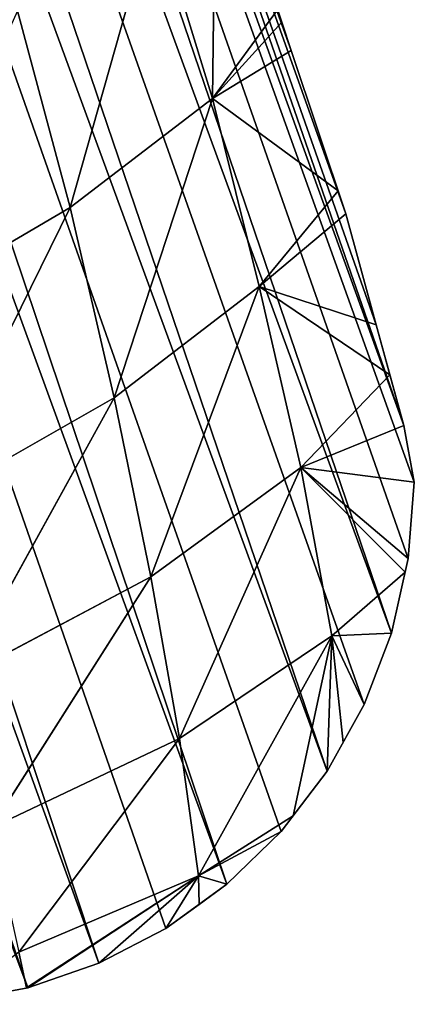
# Model space of a CAD drawing. Extents: x 0 to 2580, y 0 to 2216.
# Drawn here: x 965 to 1024, y 246 to 394 of the extents above; entities that cross this region are included whole.
import ezdxf

# ---------------------------------------------------------------- set-up
doc = ezdxf.new("R2010")
doc.units = 0
doc.header["$LTSCALE"] = 25.4
doc.layers.get('0').update_dxf_attribs({"color": 13, "linetype": 'CONTINUOUS'})
doc.layers.add('VRSTVA_1', color=7, linetype='CONTINUOUS')

# ---------------------------------------------------------------- blocks, each defined once
blk = doc.blocks.new('GROUP29_3')
at = {"color": 0}
for p, q in [((1957.93, 5444.25, 3), (1958.87, 5436.98, 13.09)), ((1998.08, 5434.88, 10.28), (1957.93, 5444.25, 3)), ((1957.93, 5444.25, 3), (1958.87, 5436.98, 13.09)), ((1998.08, 5434.88, 10.28), (1957.93, 5444.25, 3)), ((1998.08, 5434.88, 10.28), (1958.18, 5444.29, 3)), ((1998.08, 5434.88, 10.28), (1958.18, 5444.29, 3)), ((1998.08, 5434.88, 10.28), (1973.29, 5444.52, 3)), ((1998.08, 5434.88, 10.28), (1973.29, 5444.52, 3)), ((1998.08, 5434.88, 10.28), (1988.29, 5442.53, 3)), ((1998.08, 5434.88, 10.28), (1988.29, 5442.53, 3)), ((1996.22, 5440.27, 3), (1998.08, 5434.88, 10.28)), ((1996.22, 5440.27, 3), (1998.08, 5434.88, 10.28)), ((1998.08, 5434.88, 10.28), (2002.86, 5438.37, 3)), ((1998.08, 5434.88, 10.28), (2002.86, 5438.37, 3)), ((1958.87, 5436.98, 13.09), (2003.82, 5407.65, 32.16)), ((1958.87, 5436.98, 13.09), (2003.82, 5407.65, 32.16)), ((1958.87, 5436.98, 13.09), (1998.08, 5434.88, 10.28)), ((1958.87, 5436.98, 13.09), (1998.08, 5434.88, 10.28)), ((1998.08, 5434.88, 10.28), (2020.04, 5429.97, 3)), ((1998.08, 5434.88, 10.28), (2016.71, 5432.1, 3)), ((1998.08, 5434.88, 10.28), (2003.82, 5407.65, 32.16)), ((1998.08, 5434.88, 10.28), (2016.71, 5432.1, 3)), ((1998.08, 5434.88, 10.28), (2003.82, 5407.65, 32.16)), ((1998.08, 5434.88, 10.28), (2039.66, 5398.65, 16.26)), ((1998.08, 5434.88, 10.28), (2039.66, 5398.65, 16.26)), ((1998.08, 5434.88, 10.28), (2020.04, 5429.97, 3)), ((2039.66, 5398.65, 16.26), (2020.04, 5429.97, 3)), ((2039.66, 5398.65, 16.26), (2020.04, 5429.97, 3)), ((2039.66, 5398.65, 16.26), (2029.54, 5423.88, 3)), ((2039.66, 5398.65, 16.26), (2029.54, 5423.88, 3)), ((2034.5, 5419.57, 3), (2039.66, 5398.65, 16.26)), ((2034.5, 5419.57, 3), (2039.66, 5398.65, 16.26)), ((2039.66, 5398.65, 16.26), (2041.08, 5413.86, 3)), ((2039.66, 5398.65, 16.26), (2041.08, 5413.86, 3)), ((1962.17, 5411.58, 37.8), (2003.82, 5407.65, 32.16)), ((1962.17, 5411.58, 37.8), (2009.47, 5375.13, 50.2)), ((1962.17, 5411.58, 37.8), (2009.47, 5375.13, 50.2)), ((1962.17, 5411.58, 37.8), (2003.82, 5407.65, 32.16)), ((2003.82, 5407.65, 32.16), (2009.47, 5375.13, 50.2)), ((2003.82, 5407.65, 32.16), (2045.26, 5364.78, 29.1)), ((2003.82, 5407.65, 32.16), (2009.47, 5375.13, 50.2)), ((2003.82, 5407.65, 32.16), (2039.66, 5398.65, 16.26)), ((2003.82, 5407.65, 32.16), (2045.26, 5364.78, 29.1)), ((2003.82, 5407.65, 32.16), (2039.66, 5398.65, 16.26)), ((2039.66, 5398.65, 16.26), (2051.09, 5402.26, 3)), ((2039.66, 5398.65, 16.26), (2051.09, 5402.26, 3)), ((2039.66, 5398.65, 16.26), (2057.86, 5391.68, 3)), ((2039.66, 5398.65, 16.26), (2045.26, 5364.78, 29.1)), ((2039.66, 5398.65, 16.26), (2057.86, 5391.68, 3)), ((2039.66, 5398.65, 16.26), (2045.26, 5364.78, 29.1)), ((2045.26, 5364.78, 29.1), (2057.86, 5391.68, 3)), ((2045.26, 5364.78, 29.1), (2057.86, 5391.68, 3)), ((2045.26, 5364.78, 29.1), (2059.37, 5389.31, 3)), ((2045.26, 5364.78, 29.1), (2059.37, 5389.31, 3)), ((1966.41, 5381.18, 60.2), (2009.47, 5375.13, 50.2)), ((1966.41, 5381.18, 60.2), (2014.78, 5338.88, 64.6)), ((1966.41, 5381.18, 60.2), (2014.78, 5338.88, 64.6)), ((1966.41, 5381.18, 60.2), (2009.47, 5375.13, 50.2)), ((2009.47, 5375.13, 50.2), (2045.26, 5364.78, 29.1)), ((2009.47, 5375.13, 50.2), (2014.78, 5338.88, 64.6)), ((2009.47, 5375.13, 50.2), (2049.78, 5327.81, 37.75)), ((2009.47, 5375.13, 50.2), (2014.78, 5338.88, 64.6)), ((2009.47, 5375.13, 50.2), (2049.78, 5327.81, 37.75)), ((2009.47, 5375.13, 50.2), (2045.26, 5364.78, 29.1)), ((2045.26, 5364.78, 29.1), (2065.74, 5375.3, 3)), ((2045.26, 5364.78, 29.1), (2065.74, 5375.3, 3)), ((2045.26, 5364.78, 29.1), (2068.46, 5353.4, 3)), ((2045.26, 5364.78, 29.1), (2067.63, 5363.94, 3)), ((2045.26, 5364.78, 29.1), (2049.78, 5327.81, 37.75)), ((2045.26, 5364.78, 29.1), (2067.63, 5363.94, 3)), ((2045.26, 5364.78, 29.1), (2068.46, 5353.4, 3)), ((2045.26, 5364.78, 29.1), (2049.78, 5327.81, 37.75)), ((2049.78, 5327.81, 37.75), (2068.46, 5353.4, 3)), ((2049.78, 5327.81, 37.75), (2068.46, 5353.4, 3)), ((1971.08, 5346.43, 79.83), (2014.78, 5338.88, 64.6)), ((1971.08, 5346.43, 79.83), (2019.45, 5299.97, 75.99)), ((1971.08, 5346.43, 79.83), (2019.45, 5299.97, 75.99)), ((1971.08, 5346.43, 79.83), (2014.78, 5338.88, 64.6)), ((2049.78, 5327.81, 37.75), (2069.29, 5343, 3)), ((2049.78, 5327.81, 37.75), (2069.29, 5343, 3)), ((2014.78, 5338.88, 64.6), (2049.78, 5327.81, 37.75)), ((2014.78, 5338.88, 64.6), (2019.45, 5299.97, 75.99)), ((2014.78, 5338.88, 64.6), (2053.79, 5289.14, 44)), ((2014.78, 5338.88, 64.6), (2019.45, 5299.97, 75.99)), ((2014.78, 5338.88, 64.6), (2053.79, 5289.14, 44)), ((2014.78, 5338.88, 64.6), (2049.78, 5327.81, 37.75)), ((2049.78, 5327.81, 37.75), (2071.23, 5315.11, 3)), ((2049.78, 5327.81, 37.75), (2071.12, 5319.98, 3)), ((2049.78, 5327.81, 37.75), (2053.79, 5289.14, 44)), ((2049.78, 5327.81, 37.75), (2071.12, 5319.98, 3)), ((2049.78, 5327.81, 37.75), (2071.23, 5315.11, 3)), ((2049.78, 5327.81, 37.75), (2053.79, 5289.14, 44)), ((2053.79, 5289.14, 44), (2071.23, 5315.11, 3)), ((2053.79, 5289.14, 44), (2071.23, 5315.11, 3)), ((1975.58, 5308.04, 96.37), (2019.45, 5299.97, 75.99)), ((1975.58, 5308.04, 96.37), (2019.45, 5299.97, 75.99)), ((2019.45, 5299.97, 75.99), (2053.79, 5289.14, 44)), ((2019.45, 5299.97, 75.99), (2022.97, 5259.24, 84.71)), ((2019.45, 5299.97, 75.99), (2055.77, 5249.53, 48.19)), ((2019.45, 5299.97, 75.99), (2022.97, 5259.24, 84.71)), ((2019.45, 5299.97, 75.99), (2055.77, 5249.53, 48.19)), ((2019.45, 5299.97, 75.99), (2053.79, 5289.14, 44)), ((2053.79, 5289.14, 44), (2072.17, 5276.83, 3)), ((2053.79, 5289.14, 44), (2072.11, 5279.48, 3)), ((2053.79, 5289.14, 44), (2055.77, 5249.53, 48.19)), ((2053.79, 5289.14, 44), (2071.96, 5285.42, 3)), ((2053.79, 5289.14, 44), (2055.77, 5249.53, 48.19)), ((2053.79, 5289.14, 44), (2072.79, 5238.55, 3)), ((2053.79, 5289.14, 44), (2072.11, 5279.48, 3)), ((2053.79, 5289.14, 44), (2071.96, 5285.42, 3)), ((2053.79, 5289.14, 44), (2072.79, 5238.55, 3)), ((2053.79, 5289.14, 44), (2072.17, 5276.83, 3))]:
    blk.add_line(p, q, dxfattribs=at)
mesh = blk.add_polyface(dxfattribs=at)
corners = [(1958.87, 5436.98, 13.09), (1943.27, 5441.83, 3), (1957.93, 5444.25, 3)]
mesh.append_faces([[corners[k] for k in face] for face in [(0, 1, 2)]], dxfattribs={"color": 0})
mesh = blk.add_polyface(dxfattribs=at)
corners = [(1998.08, 5434.88, 10.28), (1957.93, 5444.25, 3), (1958.18, 5444.29, 3)]
mesh.append_faces([[corners[k] for k in face] for face in [(0, 1, 2)]], dxfattribs={"color": 0})
mesh = blk.add_polyface(dxfattribs=at)
corners = [(1958.87, 5436.98, 13.09), (1957.93, 5444.25, 3), (1998.08, 5434.88, 10.28)]
mesh.append_faces([[corners[k] for k in face] for face in [(0, 1, 2)]], dxfattribs={"color": 0})
mesh = blk.add_polyface(dxfattribs=at)
corners = [(1998.08, 5434.88, 10.28), (1958.18, 5444.29, 3), (1973.29, 5444.52, 3)]
mesh.append_faces([[corners[k] for k in face] for face in [(0, 1, 2)]], dxfattribs={"color": 0})
mesh = blk.add_polyface(dxfattribs=at)
corners = [(1998.08, 5434.88, 10.28), (1973.29, 5444.52, 3), (1988.29, 5442.53, 3)]
mesh.append_faces([[corners[k] for k in face] for face in [(0, 1, 2)]], dxfattribs={"color": 0})
mesh = blk.add_polyface(dxfattribs=at)
corners = [(1998.08, 5434.88, 10.28), (1988.29, 5442.53, 3), (1996.22, 5440.27, 3)]
mesh.append_faces([[corners[k] for k in face] for face in [(0, 1, 2)]], dxfattribs={"color": 0})
mesh = blk.add_polyface(dxfattribs=at)
corners = [(1998.08, 5434.88, 10.28), (1996.22, 5440.27, 3), (2002.86, 5438.37, 3)]
mesh.append_faces([[corners[k] for k in face] for face in [(0, 1, 2)]], dxfattribs={"color": 0})
mesh = blk.add_polyface(dxfattribs=at)
corners = [(1998.08, 5434.88, 10.28), (2002.86, 5438.37, 3), (2016.71, 5432.1, 3)]
mesh.append_faces([[corners[k] for k in face] for face in [(0, 1, 2)]], dxfattribs={"color": 0})
mesh = blk.add_polyface(dxfattribs=at)
corners = [(1962.17, 5411.58, 37.8), (1958.87, 5436.98, 13.09), (2003.82, 5407.65, 32.16)]
mesh.append_faces([[corners[k] for k in face] for face in [(0, 1, 2)]], dxfattribs={"color": 0})
mesh = blk.add_polyface(dxfattribs=at)
corners = [(2003.82, 5407.65, 32.16), (1958.87, 5436.98, 13.09), (1998.08, 5434.88, 10.28)]
mesh.append_faces([[corners[k] for k in face] for face in [(0, 1, 2)]], dxfattribs={"color": 0})
mesh = blk.add_polyface(dxfattribs=at)
corners = [(2020.04, 5429.97, 3), (1998.08, 5434.88, 10.28), (2016.71, 5432.1, 3)]
mesh.append_faces([[corners[k] for k in face] for face in [(0, 1, 2)]], dxfattribs={"color": 0})
mesh = blk.add_polyface(dxfattribs=at)
corners = [(2039.66, 5398.65, 16.26), (2003.82, 5407.65, 32.16), (1998.08, 5434.88, 10.28)]
mesh.append_faces([[corners[k] for k in face] for face in [(0, 1, 2)]], dxfattribs={"color": 0})
mesh = blk.add_polyface(dxfattribs=at)
corners = [(2039.66, 5398.65, 16.26), (1998.08, 5434.88, 10.28), (2020.04, 5429.97, 3)]
mesh.append_faces([[corners[k] for k in face] for face in [(0, 1, 2)]], dxfattribs={"color": 0})
mesh = blk.add_polyface(dxfattribs=at)
corners = [(2039.66, 5398.65, 16.26), (2020.04, 5429.97, 3), (2029.54, 5423.88, 3)]
mesh.append_faces([[corners[k] for k in face] for face in [(0, 1, 2)]], dxfattribs={"color": 0})
mesh = blk.add_polyface(dxfattribs=at)
corners = [(2039.66, 5398.65, 16.26), (2029.54, 5423.88, 3), (2034.5, 5419.57, 3)]
mesh.append_faces([[corners[k] for k in face] for face in [(0, 1, 2)]], dxfattribs={"color": 0})
mesh = blk.add_polyface(dxfattribs=at)
corners = [(2041.08, 5413.86, 3), (2039.66, 5398.65, 16.26), (2034.5, 5419.57, 3)]
mesh.append_faces([[corners[k] for k in face] for face in [(0, 1, 2)]], dxfattribs={"color": 0})
mesh = blk.add_polyface(dxfattribs=at)
corners = [(2051.09, 5402.26, 3), (2039.66, 5398.65, 16.26), (2041.08, 5413.86, 3)]
mesh.append_faces([[corners[k] for k in face] for face in [(0, 1, 2)]], dxfattribs={"color": 0})
mesh = blk.add_polyface(dxfattribs=at)
corners = [(2009.47, 5375.13, 50.2), (1966.41, 5381.18, 60.2), (1962.17, 5411.58, 37.8)]
mesh.append_faces([[corners[k] for k in face] for face in [(0, 1, 2)]], dxfattribs={"color": 0})
mesh = blk.add_polyface(dxfattribs=at)
corners = [(2009.47, 5375.13, 50.2), (1962.17, 5411.58, 37.8), (2003.82, 5407.65, 32.16)]
mesh.append_faces([[corners[k] for k in face] for face in [(0, 1, 2)]], dxfattribs={"color": 0})
mesh = blk.add_polyface(dxfattribs=at)
corners = [(2045.26, 5364.78, 29.1), (2009.47, 5375.13, 50.2), (2003.82, 5407.65, 32.16)]
mesh.append_faces([[corners[k] for k in face] for face in [(0, 1, 2)]], dxfattribs={"color": 0})
mesh = blk.add_polyface(dxfattribs=at)
corners = [(2045.26, 5364.78, 29.1), (2003.82, 5407.65, 32.16), (2039.66, 5398.65, 16.26)]
mesh.append_faces([[corners[k] for k in face] for face in [(0, 1, 2)]], dxfattribs={"color": 0})
mesh = blk.add_polyface(dxfattribs=at)
corners = [(2057.86, 5391.68, 3), (2039.66, 5398.65, 16.26), (2051.09, 5402.26, 3)]
mesh.append_faces([[corners[k] for k in face] for face in [(0, 1, 2)]], dxfattribs={"color": 0})
mesh = blk.add_polyface(dxfattribs=at)
corners = [(2057.86, 5391.68, 3), (2045.26, 5364.78, 29.1), (2039.66, 5398.65, 16.26)]
mesh.append_faces([[corners[k] for k in face] for face in [(0, 1, 2)]], dxfattribs={"color": 0})
mesh = blk.add_polyface(dxfattribs=at)
corners = [(2059.37, 5389.31, 3), (2045.26, 5364.78, 29.1), (2057.86, 5391.68, 3)]
mesh.append_faces([[corners[k] for k in face] for face in [(0, 1, 2)]], dxfattribs={"color": 0})
mesh = blk.add_polyface(dxfattribs=at)
corners = [(2059.37, 5389.31, 3), (2065.74, 5375.3, 3), (2045.26, 5364.78, 29.1)]
mesh.append_faces([[corners[k] for k in face] for face in [(0, 1, 2)]], dxfattribs={"color": 0})
mesh = blk.add_polyface(dxfattribs=at)
corners = [(2014.78, 5338.88, 64.6), (1971.08, 5346.43, 79.83), (1966.41, 5381.18, 60.2)]
mesh.append_faces([[corners[k] for k in face] for face in [(0, 1, 2)]], dxfattribs={"color": 0})
mesh = blk.add_polyface(dxfattribs=at)
corners = [(2014.78, 5338.88, 64.6), (1966.41, 5381.18, 60.2), (2009.47, 5375.13, 50.2)]
mesh.append_faces([[corners[k] for k in face] for face in [(0, 1, 2)]], dxfattribs={"color": 0})
mesh = blk.add_polyface(dxfattribs=at)
corners = [(2049.78, 5327.81, 37.75), (2014.78, 5338.88, 64.6), (2009.47, 5375.13, 50.2)]
mesh.append_faces([[corners[k] for k in face] for face in [(0, 1, 2)]], dxfattribs={"color": 0})
mesh = blk.add_polyface(dxfattribs=at)
corners = [(2049.78, 5327.81, 37.75), (2009.47, 5375.13, 50.2), (2045.26, 5364.78, 29.1)]
mesh.append_faces([[corners[k] for k in face] for face in [(0, 1, 2)]], dxfattribs={"color": 0})
mesh = blk.add_polyface(dxfattribs=at)
corners = [(2065.74, 5375.3, 3), (2067.63, 5363.94, 3), (2045.26, 5364.78, 29.1)]
mesh.append_faces([[corners[k] for k in face] for face in [(0, 1, 2)]], dxfattribs={"color": 0})
mesh = blk.add_polyface(dxfattribs=at)
corners = [(2045.26, 5364.78, 29.1), (2067.63, 5363.94, 3), (2068.46, 5353.4, 3)]
mesh.append_faces([[corners[k] for k in face] for face in [(0, 1, 2)]], dxfattribs={"color": 0})
mesh = blk.add_polyface(dxfattribs=at)
corners = [(2045.26, 5364.78, 29.1), (2068.46, 5353.4, 3), (2049.78, 5327.81, 37.75)]
mesh.append_faces([[corners[k] for k in face] for face in [(0, 1, 2)]], dxfattribs={"color": 0})
mesh = blk.add_polyface(dxfattribs=at)
corners = [(2068.46, 5353.4, 3), (2069.29, 5343, 3), (2049.78, 5327.81, 37.75)]
mesh.append_faces([[corners[k] for k in face] for face in [(0, 1, 2)]], dxfattribs={"color": 0})
mesh = blk.add_polyface(dxfattribs=at)
corners = [(2019.45, 5299.97, 75.99), (1975.58, 5308.04, 96.37), (1971.08, 5346.43, 79.83)]
mesh.append_faces([[corners[k] for k in face] for face in [(0, 1, 2)]], dxfattribs={"color": 0})
mesh = blk.add_polyface(dxfattribs=at)
corners = [(2019.45, 5299.97, 75.99), (1971.08, 5346.43, 79.83), (2014.78, 5338.88, 64.6)]
mesh.append_faces([[corners[k] for k in face] for face in [(0, 1, 2)]], dxfattribs={"color": 0})
mesh = blk.add_polyface(dxfattribs=at)
corners = [(2069.29, 5343, 3), (2071.12, 5319.98, 3), (2049.78, 5327.81, 37.75)]
mesh.append_faces([[corners[k] for k in face] for face in [(0, 1, 2)]], dxfattribs={"color": 0})
mesh = blk.add_polyface(dxfattribs=at)
corners = [(2014.78, 5338.88, 64.6), (2053.79, 5289.14, 44), (2019.45, 5299.97, 75.99)]
mesh.append_faces([[corners[k] for k in face] for face in [(0, 1, 2)]], dxfattribs={"color": 0})
mesh = blk.add_polyface(dxfattribs=at)
corners = [(2053.79, 5289.14, 44), (2014.78, 5338.88, 64.6), (2049.78, 5327.81, 37.75)]
mesh.append_faces([[corners[k] for k in face] for face in [(0, 1, 2)]], dxfattribs={"color": 0})
mesh = blk.add_polyface(dxfattribs=at)
corners = [(2049.78, 5327.81, 37.75), (2071.12, 5319.98, 3), (2071.23, 5315.11, 3)]
mesh.append_faces([[corners[k] for k in face] for face in [(0, 1, 2)]], dxfattribs={"color": 0})
mesh = blk.add_polyface(dxfattribs=at)
corners = [(2049.78, 5327.81, 37.75), (2071.23, 5315.11, 3), (2053.79, 5289.14, 44)]
mesh.append_faces([[corners[k] for k in face] for face in [(0, 1, 2)]], dxfattribs={"color": 0})
mesh = blk.add_polyface(dxfattribs=at)
corners = [(2071.23, 5315.11, 3), (2071.96, 5285.42, 3), (2053.79, 5289.14, 44)]
mesh.append_faces([[corners[k] for k in face] for face in [(0, 1, 2)]], dxfattribs={"color": 0})
mesh = blk.add_polyface(dxfattribs=at)
corners = [(2022.97, 5259.24, 84.71), (1975.58, 5308.04, 96.37), (2019.45, 5299.97, 75.99)]
mesh.append_faces([[corners[k] for k in face] for face in [(0, 1, 2)]], dxfattribs={"color": 0})
mesh = blk.add_polyface(dxfattribs=at)
corners = [(2019.45, 5299.97, 75.99), (2055.77, 5249.53, 48.19), (2022.97, 5259.24, 84.71)]
mesh.append_faces([[corners[k] for k in face] for face in [(0, 1, 2)]], dxfattribs={"color": 0})
mesh = blk.add_polyface(dxfattribs=at)
corners = [(2055.77, 5249.53, 48.19), (2019.45, 5299.97, 75.99), (2053.79, 5289.14, 44)]
mesh.append_faces([[corners[k] for k in face] for face in [(0, 1, 2)]], dxfattribs={"color": 0})
mesh = blk.add_polyface(dxfattribs=at)
corners = [(2053.79, 5289.14, 44), (2072.11, 5279.48, 3), (2072.17, 5276.83, 3)]
mesh.append_faces([[corners[k] for k in face] for face in [(0, 1, 2)]], dxfattribs={"color": 0})
mesh = blk.add_polyface(dxfattribs=at)
corners = [(2053.79, 5289.14, 44), (2072.79, 5238.55, 3), (2055.77, 5249.53, 48.19)]
mesh.append_faces([[corners[k] for k in face] for face in [(0, 1, 2)]], dxfattribs={"color": 0})
mesh = blk.add_polyface(dxfattribs=at)
corners = [(2053.79, 5289.14, 44), (2071.96, 5285.42, 3), (2072.11, 5279.48, 3)]
mesh.append_faces([[corners[k] for k in face] for face in [(0, 1, 2)]], dxfattribs={"color": 0})
mesh = blk.add_polyface(dxfattribs=at)
corners = [(2053.79, 5289.14, 44), (2072.17, 5276.83, 3), (2072.79, 5238.55, 3)]
mesh.append_faces([[corners[k] for k in face] for face in [(0, 1, 2)]], dxfattribs={"color": 0})
blk = doc.blocks.new('SKUPINA_5')
at = {"color": 0}
for p, q in [((976.5, 1100.84, 28), (976.5, 1100.84)), ((976.5, 1100.84, 28), (976.5, 1100.84)), ((991.61, 1101.07, 28), (991.61, 1101.07)), ((991.61, 1101.07, 28), (991.61, 1101.07)), ((1006.61, 1099.08, 28), (1006.61, 1099.08)), ((1006.61, 1099.08, 28), (1006.61, 1099.08)), ((1021.18, 1094.92, 28), (1021.18, 1094.92)), ((1021.18, 1094.92, 28), (1021.18, 1094.92)), ((1035.03, 1088.65, 28), (1035.03, 1088.65)), ((1035.03, 1088.65, 28), (1035.03, 1088.65)), ((1047.86, 1080.43, 28), (1047.86, 1080.43)), ((1047.86, 1080.43, 28), (1047.86, 1080.43)), ((1059.4, 1070.41, 28), (1059.4, 1070.41)), ((1059.4, 1070.41, 28), (1059.4, 1070.41)), ((1069.41, 1058.81, 28), (1069.41, 1058.81)), ((1069.41, 1058.81, 28), (1069.41, 1058.81)), ((1077.69, 1045.86, 28), (1077.69, 1045.86)), ((1077.69, 1045.86, 28), (1077.69, 1045.86)), ((1084.06, 1031.85, 28), (1084.06, 1031.85)), ((1084.06, 1031.85, 28), (1084.06, 1031.85))]:
    blk.add_line(p, q, dxfattribs=at)
at = {"layer": 'VRSTVA_1', "color": 129}
for p, q in [((1085.95, 1020.49, 28), (1084.06, 1031.85, 28)), ((1085.95, 1020.49), (1084.06, 1031.85)), ((1085.95, 1020.49, 28), (1084.06, 1031.85, 28)), ((1085.95, 1020.49), (1084.06, 1031.85)), ((1087.61, 999.55, 28), (1085.95, 1020.49, 28)), ((1087.61, 999.55), (1085.95, 1020.49)), ((1087.61, 999.55, 28), (1085.95, 1020.49, 28)), ((1087.61, 999.55), (1085.95, 1020.49)), ((1089.44, 976.53, 28), (1087.61, 999.55, 28)), ((1089.44, 976.53), (1087.61, 999.55)), ((1089.44, 976.53, 28), (1087.61, 999.55, 28)), ((1089.44, 976.53), (1087.61, 999.55)), ((1090.28, 941.97, 28), (1089.44, 976.53, 28)), ((1090.28, 941.97), (1089.44, 976.53)), ((1090.28, 941.97, 28), (1089.44, 976.53, 28)), ((1090.28, 941.97), (1089.44, 976.53)), ((1090.43, 936.03, 28), (1090.28, 941.97, 28)), ((1090.43, 936.03), (1090.28, 941.97)), ((1090.43, 936.03, 28), (1090.28, 941.97, 28)), ((1090.43, 936.03), (1090.28, 941.97))]:
    blk.add_line(p, q, dxfattribs=at)
at = {"layer": 'VRSTVA_1', "color": 0}
for p, q in [((1085.95, 1020.49, 28), (1085.95, 1020.49)), ((1085.95, 1020.49, 28), (1085.95, 1020.49)), ((1087.61, 999.55, 28), (1087.61, 999.55)), ((1087.61, 999.55, 28), (1087.61, 999.55)), ((1089.44, 976.53, 28), (1089.44, 976.53)), ((1089.44, 976.53, 28), (1089.44, 976.53)), ((1090.28, 941.97, 28), (1090.28, 941.97)), ((1090.28, 941.97, 28), (1090.28, 941.97)), ((1090.43, 936.03, 28), (1090.43, 936.03)), ((1090.43, 936.03, 28), (1090.43, 936.03))]:
    blk.add_line(p, q, dxfattribs=at)
at = {"color": 105, "zscale": 1.568, "rotation": 360}
blk.add_blockref('GROUP29_3', (-981.68, -4343.45, 23.3), dxfattribs=at)
at = {"color": 105}
mesh = blk.add_polyface(dxfattribs=at)
corners = [(904.2, 1063.57, 28), (813.45, 5.25, 28), (838.37, 0.63, 28), (863.67, 0, 28), (888.73, 3.38, 28), (904.72, 6.84, 28), (908.33, 1067.16, 28), (931.97, 15.77, 28), (933.61, 1087.08, 28), (962.54, 34.88, 28), (976.5, 1100.84, 28), (991.4, 56.57, 28), (991.61, 1101.07, 28), (1018.34, 80.67, 28), (1021.18, 1094.92, 28), (1043.17, 107.02, 28), (1047.86, 1080.43, 28), (1065.72, 135.43, 28), (1069.41, 1058.81, 28), (1085.82, 165.7, 28), (1090.75, 641.56, 28), (1103.33, 197.6, 28), (1091.1, 632.03, 28), (1091.81, 622.52, 28), (1092.89, 613.04, 28), (1094.33, 603.61, 28), (1096.13, 594.24, 28), (1098.29, 584.95, 28), (1100.8, 575.75, 28), (1103.67, 566.66, 28), (1118.13, 230.92, 28), (1106.88, 557.68, 28), (1110.43, 548.84, 28), (1112.36, 544.53, 28), (1112.38, 544.49, 28), (1114.32, 540.14, 28), (1130.36, 504.13, 28), (1130.11, 265.4, 28), (1139.17, 300.82, 28), (1135.31, 486.79, 28), (1142.49, 461.66, 28), (1145.27, 336.91, 28), (1146.69, 431.22, 28), (1148.35, 373.41, 28), (1148.53, 417.88, 28), (1148.38, 373.62, 28), (691.79, 180.21, 28), (695.52, 128.88, 28), (705.69, 241.89, 28), (703.18, 104.25, 28), (714.48, 81.1, 28), (714.29, 280.02, 28), (726.79, 339.14, 28), (729.15, 60, 28), (737.92, 388.53, 28), (746.85, 41.45, 28), (810.32, 666.35, 28), (767.13, 25.91, 28), (789.51, 13.74, 28), (811.88, 669.41, 28), (812.82, 672.72, 28), (813.13, 676.15, 28)]
mesh.append_faces([[corners[k] for k in face] for face in [(44, 43, 45)]], dxfattribs={"vtx0": -1, "color": 105})
mesh.append_faces([[corners[k] for k in face] for face in [(22, 21, 23), (23, 21, 24), (24, 21, 25), (25, 21, 26), (26, 21, 27), (27, 21, 28), (28, 21, 29), (29, 30, 31), (31, 30, 32), (32, 30, 33), (33, 30, 34), (34, 30, 35), (35, 30, 36), (36, 38, 39), (39, 38, 40), (40, 41, 42), (42, 43, 44), (46, 47, 48), (48, 50, 51), (51, 50, 52), (52, 53, 54), (54, 55, 56), (56, 1, 59), (59, 1, 60), (60, 1, 61)]], dxfattribs={"vtx0": -1, "vtx1": -1, "color": 105})
mesh.append_faces([[corners[k] for k in face] for face in [(0, 1, 2), (0, 2, 3), (0, 3, 4), (0, 4, 5), (6, 5, 7), (8, 7, 9), (10, 9, 11), (12, 11, 13), (14, 13, 15), (16, 15, 17), (18, 17, 19), (20, 19, 21), (29, 21, 30), (36, 30, 37), (36, 37, 38), (40, 38, 41), (42, 41, 43), (48, 47, 49), (48, 49, 50), (52, 50, 53), (54, 53, 55), (56, 55, 57), (56, 57, 58), (56, 58, 1)]], dxfattribs={"vtx0": -1, "vtx2": -1, "color": 105})
mesh = blk.add_polyface(dxfattribs=at)
corners = [(813.45, 5.25), (904.2, 1063.57), (838.37, 0.63), (863.67, 0), (888.73, 3.38), (904.72, 6.84), (908.33, 1067.16), (931.97, 15.77), (933.61, 1087.08), (962.54, 34.88), (976.5, 1100.84), (991.4, 56.57), (991.61, 1101.07), (1018.34, 80.67), (1021.18, 1094.92), (1043.17, 107.02), (1047.86, 1080.43), (1065.72, 135.43), (1069.41, 1058.81), (1085.82, 165.7), (1090.75, 641.56), (1103.33, 197.6), (1091.1, 632.03), (1091.81, 622.52), (1092.89, 613.04), (1094.33, 603.61), (1096.13, 594.24), (1098.29, 584.95), (1100.8, 575.75), (1103.67, 566.66), (1118.13, 230.92), (1106.88, 557.68), (1110.43, 548.84), (1112.36, 544.53), (1112.38, 544.49), (1114.32, 540.14), (1130.36, 504.13), (1130.11, 265.4), (1139.17, 300.82), (1135.31, 486.79), (1142.49, 461.66), (1145.27, 336.91), (1146.69, 431.22), (1148.35, 373.41), (1148.53, 417.88), (1148.38, 373.62), (695.52, 128.88), (691.79, 180.21), (705.69, 241.89), (703.18, 104.25), (714.48, 81.1), (714.29, 280.02), (726.79, 339.14), (729.15, 60), (737.92, 388.53), (746.85, 41.45), (810.32, 666.35), (767.13, 25.91), (789.51, 13.74), (811.88, 669.41), (812.82, 672.72), (813.13, 676.15)]
mesh.append_faces([[corners[k] for k in face] for face in [(43, 44, 45)]], dxfattribs={"vtx0": -1, "color": 105})
mesh.append_faces([[corners[k] for k in face] for face in [(0, 1, 2), (2, 1, 3), (3, 1, 4), (4, 1, 5), (5, 6, 7), (7, 8, 9), (9, 10, 11), (11, 12, 13), (13, 14, 15), (15, 16, 17), (17, 18, 19), (19, 20, 21), (21, 29, 30), (30, 36, 37), (37, 36, 38), (38, 40, 41), (41, 42, 43), (46, 48, 49), (49, 48, 50), (50, 52, 53), (53, 54, 55), (55, 56, 57), (57, 56, 58), (58, 56, 0)]], dxfattribs={"vtx0": -1, "vtx1": -1, "color": 105})
mesh.append_faces([[corners[k] for k in face] for face in [(21, 22, 23), (21, 23, 24), (21, 24, 25), (21, 25, 26), (21, 26, 27), (21, 27, 28), (21, 28, 29), (30, 29, 31), (30, 31, 32), (30, 32, 33), (30, 33, 34), (30, 34, 35), (30, 35, 36), (38, 36, 39), (38, 39, 40), (41, 40, 42), (43, 42, 44), (46, 47, 48), (50, 48, 51), (50, 51, 52), (53, 52, 54), (55, 54, 56), (0, 56, 59), (0, 59, 60), (0, 60, 61)]], dxfattribs={"vtx0": -1, "vtx2": -1, "color": 105})
mesh = blk.add_polyface(dxfattribs=at)
corners = [(904.2, 1063.57, 28), (791.01, 689.54, 28), (794.26, 690.44, 28), (797.63, 690.71, 28), (800.98, 690.33, 28), (804.2, 689.33, 28), (807.17, 687.73, 28), (809.79, 685.59, 28), (811.3, 683.78, 28), (811.78, 682.86, 28), (812.78, 679.57, 28), (813.13, 676.15, 28), (813.45, 5.25, 28), (904.72, 6.84, 28), (908.33, 1067.16, 28), (931.97, 15.77, 28), (916.01, 1073.83, 28), (928.48, 1083.52, 28), (933.61, 1087.08, 28), (962.54, 34.88, 28), (947.19, 1093.77, 28), (961.59, 1098.38, 28), (976.5, 1100.84, 28), (991.4, 56.57, 28), (991.61, 1101.07, 28), (1018.34, 80.67, 28), (1006.61, 1099.08, 28), (1021.18, 1094.92, 28), (1043.17, 107.02, 28), (1035.03, 1088.65, 28), (1047.86, 1080.43, 28), (1065.72, 135.43, 28), (1059.4, 1070.41, 28), (1069.41, 1058.81, 28), (1085.82, 165.7, 28), (1077.69, 1045.86, 28), (1084.06, 1031.85, 28), (1085.95, 1020.49, 28), (1090.75, 641.56, 28), (1087.61, 999.55, 28), (1089.44, 976.53, 28), (1090.28, 941.97, 28), (1090.43, 936.03, 28), (1103.33, 197.6, 28), (1091.1, 632.03, 28), (1091.08, 906.54, 28), (1090.77, 651.1, 28), (1091.18, 670.51, 28), (1091.31, 893.44, 28), (1091.67, 700.02, 28), (1091.47, 884.05, 28), (1091.59, 877.05, 28), (1091.96, 847.55, 28), (1091.78, 709.53, 28), (1092.01, 729.53, 28), (1092.12, 826, 28), (1092.07, 738.72, 28), (1092.09, 741.85, 28), (1092.21, 759.04, 28), (1092.18, 818.05, 28), (1092.27, 788.54, 28), (1092.23, 767.83, 28)]
mesh.append_faces([[corners[k] for k in face] for face in [(60, 58, 61)]], dxfattribs={"vtx0": -1, "color": 105})
mesh.append_faces([[corners[k] for k in face] for face in [(0, 13, 14), (14, 15, 16), (16, 15, 17), (17, 15, 18), (18, 19, 20), (20, 19, 21), (21, 19, 22), (22, 23, 24), (24, 25, 26), (26, 25, 27), (27, 28, 29), (29, 28, 30), (30, 31, 32), (32, 31, 33), (33, 34, 35), (35, 34, 36), (36, 34, 37), (37, 38, 39), (39, 38, 40), (40, 38, 41), (41, 38, 42), (38, 43, 44), (45, 47, 48), (48, 49, 50), (50, 49, 51), (51, 49, 52), (52, 54, 55), (55, 58, 59), (59, 58, 60)]], dxfattribs={"vtx0": -1, "vtx1": -1, "color": 105})
mesh.append_faces([[corners[k] for k in face] for face in [(0, 11, 12), (37, 34, 38)]], dxfattribs={"vtx0": -1, "vtx1": -1, "vtx2": -1, "color": 105})
mesh.append_faces([[corners[k] for k in face] for face in [(0, 1, 2), (0, 2, 3), (0, 3, 4), (0, 4, 5), (0, 5, 6), (0, 6, 7), (0, 7, 8), (0, 8, 9), (0, 9, 10), (0, 10, 11), (38, 45, 42), (45, 38, 46), (45, 46, 47), (48, 47, 49), (52, 49, 53), (52, 53, 54), (55, 54, 56), (55, 56, 57), (55, 57, 58)]], dxfattribs={"vtx0": -1, "vtx2": -1, "color": 105})
mesh = blk.add_polyface(dxfattribs=at)
corners = [(1091.08, 906.54), (1090.75, 641.56), (1090.43, 936.03), (1090.77, 651.1), (1091.18, 670.51), (1091.31, 893.44), (1091.67, 700.02), (1091.47, 884.05), (1091.59, 877.05), (1091.96, 847.55), (1091.78, 709.53), (1092.01, 729.53), (1092.12, 826), (1092.07, 738.72), (1092.09, 741.85), (1092.21, 759.04), (1092.18, 818.05), (1092.27, 788.54), (1092.23, 767.83), (791.01, 689.54), (904.2, 1063.57), (794.26, 690.44), (797.63, 690.71), (800.98, 690.33), (804.2, 689.33), (807.17, 687.73), (809.79, 685.59), (811.3, 683.78), (811.78, 682.86), (812.78, 679.57), (813.13, 676.15), (813.45, 5.25), (904.72, 6.84), (908.33, 1067.16), (931.97, 15.77), (916.01, 1073.83), (928.48, 1083.52), (933.61, 1087.08), (962.54, 34.88), (947.19, 1093.77), (961.59, 1098.38), (976.5, 1100.84), (991.4, 56.57), (991.61, 1101.07), (1018.34, 80.67), (1006.61, 1099.08), (1021.18, 1094.92), (1043.17, 107.02), (1035.03, 1088.65), (1047.86, 1080.43), (1065.72, 135.43), (1059.4, 1070.41), (1069.41, 1058.81), (1085.82, 165.7), (1077.69, 1045.86), (1084.06, 1031.85), (1085.95, 1020.49), (1087.61, 999.55), (1089.44, 976.53), (1090.28, 941.97), (1103.33, 197.6), (1091.1, 632.03)]
mesh.append_faces([[corners[k] for k in face] for face in [(15, 17, 18)]], dxfattribs={"vtx0": -1, "color": 105})
mesh.append_faces([[corners[k] for k in face] for face in [(0, 1, 2), (1, 0, 3), (3, 0, 4), (4, 5, 6), (6, 9, 10), (10, 9, 11), (11, 12, 13), (13, 12, 14), (14, 12, 15), (19, 20, 21), (21, 20, 22), (22, 20, 23), (23, 20, 24), (24, 20, 25), (25, 20, 26), (26, 20, 27), (27, 20, 28), (28, 20, 29), (29, 20, 30)]], dxfattribs={"vtx0": -1, "vtx1": -1, "color": 105})
mesh.append_faces([[corners[k] for k in face] for face in [(30, 20, 31), (53, 56, 1)]], dxfattribs={"vtx0": -1, "vtx1": -1, "vtx2": -1, "color": 105})
mesh.append_faces([[corners[k] for k in face] for face in [(4, 0, 5), (6, 5, 7), (6, 7, 8), (6, 8, 9), (11, 9, 12), (15, 12, 16), (15, 16, 17), (32, 20, 33), (34, 33, 35), (34, 35, 36), (34, 36, 37), (38, 37, 39), (38, 39, 40), (38, 40, 41), (42, 41, 43), (44, 43, 45), (44, 45, 46), (47, 46, 48), (47, 48, 49), (50, 49, 51), (50, 51, 52), (53, 52, 54), (53, 54, 55), (53, 55, 56), (1, 56, 57), (1, 57, 58), (1, 58, 59), (1, 59, 2), (60, 1, 61)]], dxfattribs={"vtx0": -1, "vtx2": -1, "color": 105})
mesh = blk.add_polyface(dxfattribs=at)
corners = [(961.59, 1098.38), (976.5, 1100.84, 28), (976.5, 1100.84), (961.59, 1098.38, 28)]
mesh.append_faces([[corners[k] for k in face] for face in [(0, 1, 2), (1, 0, 3)]], dxfattribs={"vtx0": -1, "color": 105})
mesh = blk.add_polyface(dxfattribs=at)
corners = [(976.5, 1100.84, 28), (991.61, 1101.07), (976.5, 1100.84), (991.61, 1101.07, 28)]
mesh.append_faces([[corners[k] for k in face] for face in [(0, 1, 2), (1, 0, 3)]], dxfattribs={"vtx0": -1, "color": 105})
mesh = blk.add_polyface(dxfattribs=at)
corners = [(991.61, 1101.07, 28), (1006.61, 1099.08), (991.61, 1101.07), (1006.61, 1099.08, 28)]
mesh.append_faces([[corners[k] for k in face] for face in [(0, 1, 2), (1, 0, 3)]], dxfattribs={"vtx0": -1, "color": 105})
mesh = blk.add_polyface(dxfattribs=at)
corners = [(1006.61, 1099.08, 28), (1021.18, 1094.92), (1006.61, 1099.08), (1021.18, 1094.92, 28)]
mesh.append_faces([[corners[k] for k in face] for face in [(0, 1, 2), (1, 0, 3)]], dxfattribs={"vtx0": -1, "color": 105})
mesh = blk.add_polyface(dxfattribs=at)
corners = [(1021.18, 1094.92, 28), (1035.03, 1088.65), (1021.18, 1094.92), (1035.03, 1088.65, 28)]
mesh.append_faces([[corners[k] for k in face] for face in [(0, 1, 2), (1, 0, 3)]], dxfattribs={"vtx0": -1, "color": 105})
mesh = blk.add_polyface(dxfattribs=at)
corners = [(1035.03, 1088.65, 28), (1047.86, 1080.43), (1035.03, 1088.65), (1047.86, 1080.43, 28)]
mesh.append_faces([[corners[k] for k in face] for face in [(0, 1, 2), (1, 0, 3)]], dxfattribs={"vtx0": -1, "color": 105})
mesh = blk.add_polyface(dxfattribs=at)
corners = [(1047.86, 1080.43, 28), (1059.4, 1070.41), (1047.86, 1080.43), (1059.4, 1070.41, 28)]
mesh.append_faces([[corners[k] for k in face] for face in [(0, 1, 2), (1, 0, 3)]], dxfattribs={"vtx0": -1, "color": 105})
mesh = blk.add_polyface(dxfattribs=at)
corners = [(1059.4, 1070.41), (1069.41, 1058.81, 28), (1069.41, 1058.81), (1059.4, 1070.41, 28)]
mesh.append_faces([[corners[k] for k in face] for face in [(0, 1, 2), (1, 0, 3)]], dxfattribs={"vtx0": -1, "color": 105})
mesh = blk.add_polyface(dxfattribs=at)
corners = [(1069.41, 1058.81), (1077.69, 1045.86, 28), (1077.69, 1045.86), (1069.41, 1058.81, 28)]
mesh.append_faces([[corners[k] for k in face] for face in [(0, 1, 2), (1, 0, 3)]], dxfattribs={"vtx0": -1, "color": 105})
mesh = blk.add_polyface(dxfattribs=at)
corners = [(1077.69, 1045.86), (1084.06, 1031.85, 28), (1084.06, 1031.85), (1077.69, 1045.86, 28)]
mesh.append_faces([[corners[k] for k in face] for face in [(0, 1, 2), (1, 0, 3)]], dxfattribs={"vtx0": -1, "color": 105})
mesh = blk.add_polyface(dxfattribs=at)
corners = [(1084.06, 1031.85), (1085.95, 1020.49, 28), (1085.95, 1020.49), (1084.06, 1031.85, 28)]
mesh.append_faces([[corners[k] for k in face] for face in [(0, 1, 2), (1, 0, 3)]], dxfattribs={"vtx0": -1, "color": 105})
mesh = blk.add_polyface(dxfattribs=at)
corners = [(1085.95, 1020.49), (1087.61, 999.55, 28), (1087.61, 999.55), (1085.95, 1020.49, 28)]
mesh.append_faces([[corners[k] for k in face] for face in [(0, 1, 2), (1, 0, 3)]], dxfattribs={"vtx0": -1, "color": 105})
mesh = blk.add_polyface(dxfattribs=at)
corners = [(1087.61, 999.55), (1089.44, 976.53, 28), (1089.44, 976.53), (1087.61, 999.55, 28)]
mesh.append_faces([[corners[k] for k in face] for face in [(0, 1, 2), (1, 0, 3)]], dxfattribs={"vtx0": -1, "color": 105})
mesh = blk.add_polyface(dxfattribs=at)
corners = [(1089.44, 976.53), (1090.28, 941.97, 28), (1090.28, 941.97), (1089.44, 976.53, 28)]
mesh.append_faces([[corners[k] for k in face] for face in [(0, 1, 2), (1, 0, 3)]], dxfattribs={"vtx0": -1, "color": 105})
mesh = blk.add_polyface(dxfattribs=at)
corners = [(1090.28, 941.97), (1090.43, 936.03, 28), (1090.43, 936.03), (1090.28, 941.97, 28)]
mesh.append_faces([[corners[k] for k in face] for face in [(0, 1, 2), (1, 0, 3)]], dxfattribs={"vtx0": -1, "color": 105})
mesh = blk.add_polyface(dxfattribs=at)
corners = [(1090.43, 936.03), (1091.08, 906.54, 28), (1091.08, 906.54), (1090.43, 936.03, 28)]
mesh.append_faces([[corners[k] for k in face] for face in [(0, 1, 2), (1, 0, 3)]], dxfattribs={"vtx0": -1, "color": 105})
blk = doc.blocks.new('SKUPINA_116')
at = {"color": 0, "extrusion": (-8.42019e-33, 2.32605e-32, -1), "xscale": 0.7473999999999993, "yscale": 0.7473999999999988, "zscale": -0.6726600000000001, "rotation": 340.1000000000282}
blk.add_blockref('SKUPINA_5', (-2546.19, 1419.2, -0.27), dxfattribs=at)

msp = doc.modelspace()

# ---------------------------------------------------------------- block references
at = {"color": 0, "rotation": 180.0000000000055}
msp.add_blockref('SKUPINA_116', (2546.19, 2193), dxfattribs=at)

doc.saveas('drawing.dxf')
